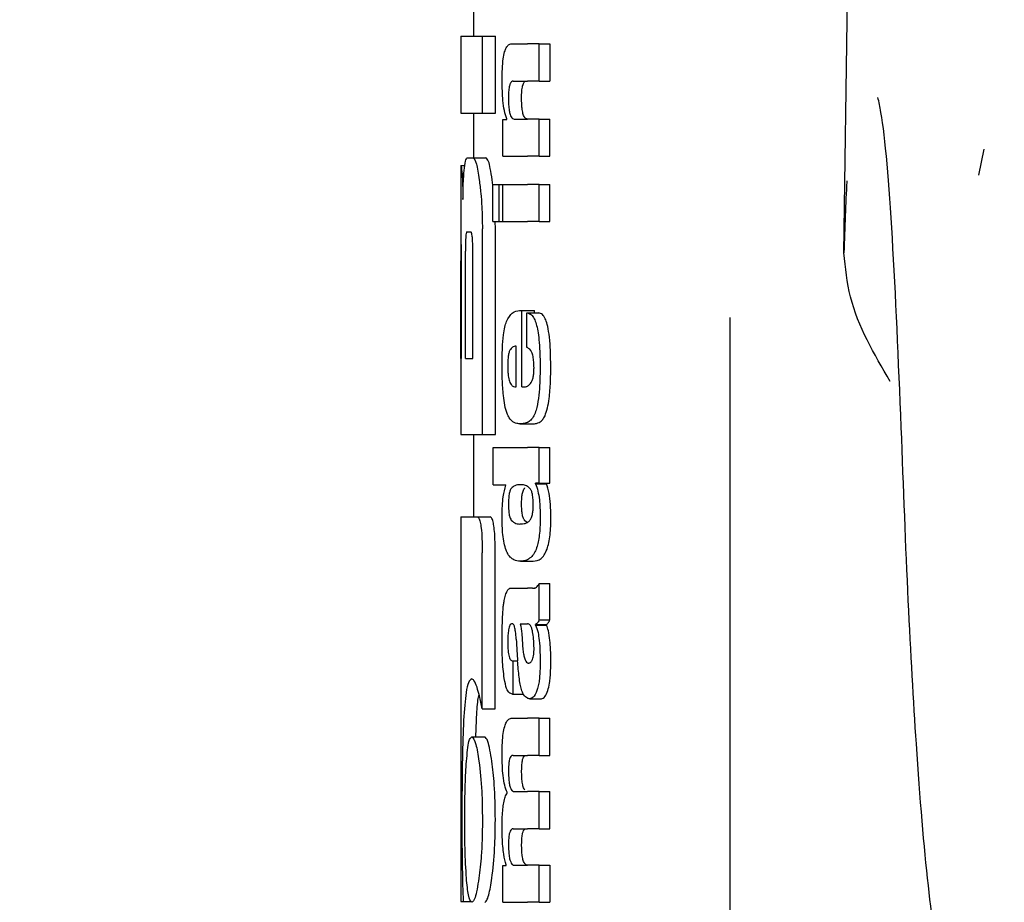
# Model space of a CAD drawing. Units: millimetres. Extents: x 0 to 210, y 0 to 297.
# Drawn here: x 68 to 69, y 194 to 195 of the extents above; entities that cross this region are included whole.
import ezdxf

# ---------------------------------------------------------------- set-up
doc = ezdxf.new("R2010")
doc.units = ezdxf.units.MM
doc.styles.add('SLDTEXTSTYLE0', font='TXT', dxfattribs={"width": 0.75})
doc.dimstyles.new('SLDDIMSTYLE2', dxfattribs={"dimtxt": 3.5, "dimasz": 3.302, "dimexe": 0, "dimexo": 0.0625, "dimgap": 0.875, "dimtad": 1, "dimdec": 0, "dimlfac": 20, "dimrnd": 1e-09, "dimzin": 12, "dimdsep": 46, "dimtxsty": 'SLDTEXTSTYLE0', "dimsah": 1, "dimcen": 0.09, "dimadec": 0, "dimazin": 3, "dimtol": 1, "dimtp": 3, "dimtm": 3, "dimtfac": 1, "dimtdec": 0, "dimtofl": 0, "dimtmove": 0, "dimatfit": 3, "dimfxl": 1, "dimfrac": 2, "dimtolj": 1, "dimarcsym": 0})

# ---------------------------------------------------------------- blocks, each defined once
blk = doc.blocks.new('_D_3')
at = {"color": 7, "linetype": 'Continuous', "lineweight": 0}
for p, q in [((72.5294, 270.84922), (40.5044, 270.84922)), ((41.5044, 270.84922), (41.5044, 188.51672)), ((69.0294, 188.51672), (40.5044, 188.51672))]:
    blk.add_line(p, q, dxfattribs=at)
at = {"color": 7, "linetype": 'Continuous', "lineweight": 18}
for points in [[(41.5044, 270.84922), (41.0044, 267.54722), (42.0044, 267.54722)], [(41.5044, 188.51672), (42.0044, 191.81872), (41.0044, 191.81872)]]:
    blk.add_solid(points, dxfattribs=at)
at = {"color": 7, "linetype": 'Continuous', "lineweight": 18, "char_height": 3.5, "attachment_point": 1, "rotation": 90, "style": 'SLDTEXTSTYLE0'}
for s, insert in [('±3', (36.99267, 232.9472)), ('1647', (36.99267, 221.29026))]:
    blk.add_mtext(s, dxfattribs=dict(at, insert=insert))

msp = doc.modelspace()

# ---------------------------------------------------------------- linework, layer by layer
at = {"color": 7, "linetype": 'Continuous', "lineweight": 25}
for p, q in [((68.81841, 194.46639), (68.82888, 195.17677)), ((68.5294, 194.68022), (68.5294, 194.63538)), ((68.5194, 194.63538), (68.5194, 194.5755)), ((68.5194, 194.63538), (68.53626, 194.63538)), ((68.53626, 194.5755), (68.53626, 194.63538)), ((68.53626, 194.63538), (68.54637, 194.63538)), ((68.54637, 194.5755), (68.54637, 194.63538)), ((68.55896, 194.62955), (68.57139, 194.62955)), ((68.58065, 194.62955), (68.57139, 194.62955)), ((68.58065, 194.6005), (68.58065, 194.62955)), ((68.58065, 194.62955), (68.58898, 194.62955)), ((68.58898, 194.62955), (68.58898, 194.6005)), ((68.56039, 194.6005), (68.57139, 194.6005)), ((68.58065, 194.6005), (68.57139, 194.6005)), ((68.58065, 194.6005), (68.58898, 194.6005)), ((68.5194, 194.5755), (68.53626, 194.5755)), ((68.5294, 194.5755), (68.5294, 194.54069)), ((68.53626, 194.5755), (68.54637, 194.5755)), ((68.55223, 194.54187), (68.55223, 194.5706)), ((68.55223, 194.5706), (68.5552, 194.5706)), ((68.5552, 194.5706), (68.5552, 194.57102)), ((68.56112, 194.57081), (68.57139, 194.57081)), ((68.58065, 194.57081), (68.57139, 194.57081)), ((68.58065, 194.54187), (68.58065, 194.57081)), ((68.58065, 194.57081), (68.58898, 194.57081)), ((68.58898, 194.54187), (68.58898, 194.57081)), ((68.92776, 194.54733), (68.92346, 194.52699)), ((68.52475, 194.54069), (68.52895, 194.54069)), ((68.52895, 194.54069), (68.53902, 194.54069)), ((68.55223, 194.54187), (68.57139, 194.54187)), ((68.58065, 194.54187), (68.57139, 194.54187)), ((68.58065, 194.54187), (68.58898, 194.54187)), ((68.5194, 194.53464), (68.5194, 194.47535)), ((68.5194, 194.53464), (68.51949, 194.53464)), ((68.51949, 194.53464), (68.52254, 194.53464)), ((68.54432, 194.51921), (68.54388, 194.52344)), ((68.54432, 194.49087), (68.54432, 194.51982)), ((68.54432, 194.51982), (68.54927, 194.51982)), ((68.54927, 194.49087), (68.54927, 194.51982)), ((68.54927, 194.51982), (68.55226, 194.51982)), ((68.55226, 194.49087), (68.55226, 194.51982)), ((68.55226, 194.51982), (68.57139, 194.51982)), ((68.58065, 194.51982), (68.57139, 194.51982)), ((68.58065, 194.49087), (68.58065, 194.51982)), ((68.58065, 194.51982), (68.58898, 194.51982)), ((68.58898, 194.49087), (68.58898, 194.51982)), ((68.53626, 194.32476), (68.53626, 194.48523)), ((68.54432, 194.49087), (68.54927, 194.49087)), ((68.54637, 194.48523), (68.54618, 194.49087)), ((68.54637, 194.32476), (68.54637, 194.48523)), ((68.54927, 194.49087), (68.55226, 194.49087)), ((68.55226, 194.49087), (68.57139, 194.49087)), ((68.58065, 194.49087), (68.57139, 194.49087)), ((68.58065, 194.49087), (68.58898, 194.49087)), ((68.52413, 194.48273), (68.52718, 194.48273)), ((68.5196, 194.47535), (68.5194, 194.47535)), ((68.52302, 194.38405), (68.52302, 194.46783)), ((68.52877, 194.38405), (68.52877, 194.46783)), ((68.51953, 194.38405), (68.51953, 194.46031)), ((68.51992, 194.38405), (68.51992, 194.46031)), ((68.5653, 194.42133), (68.567, 194.42133)), ((68.567, 194.36195), (68.567, 194.42133)), ((68.567, 194.42133), (68.57686, 194.42133)), ((68.57084, 194.41963), (68.58021, 194.41963)), ((68.57084, 194.3927), (68.57084, 194.41963)), ((68.57686, 194.41963), (68.57686, 194.42133)), ((68.7294, 194.416), (68.7294, 192.13731)), ((68.56256, 194.36195), (68.56256, 194.39355)), ((68.5194, 194.38405), (68.5194, 194.32476)), ((68.5194, 194.38405), (68.51992, 194.38405)), ((68.52302, 194.38405), (68.52877, 194.38405)), ((68.56146, 194.36195), (68.56256, 194.36195)), ((68.567, 194.36195), (68.56946, 194.36195)), ((68.56557, 194.33301), (68.57557, 194.33301)), ((68.5194, 194.32476), (68.53626, 194.32476)), ((68.5294, 194.32476), (68.5294, 194.26046)), ((68.53626, 194.32476), (68.54637, 194.32476)), ((68.54466, 194.28552), (68.54466, 194.31446)), ((68.54466, 194.31446), (68.57139, 194.31446)), ((68.58065, 194.31446), (68.57139, 194.31446)), ((68.58065, 194.28668), (68.58065, 194.31446)), ((68.58065, 194.31446), (68.58898, 194.31446)), ((68.58898, 194.28668), (68.58898, 194.31446)), ((68.54466, 194.28552), (68.55459, 194.28552)), ((68.55459, 194.28509), (68.55459, 194.28552)), ((68.58065, 194.28668), (68.57775, 194.28668)), ((68.57775, 194.28626), (68.57775, 194.28668)), ((68.57775, 194.28626), (68.58626, 194.28626)), ((68.58065, 194.28668), (68.58898, 194.28668)), ((68.58626, 194.28626), (68.58626, 194.28668)), ((68.5194, 194.26046), (68.5194, 193.96046)), ((68.5194, 194.26046), (68.53215, 194.26046)), ((68.53215, 194.26046), (68.54224, 194.26046)), ((68.56584, 194.25488), (68.56763, 194.25488)), ((68.57155, 194.25582), (68.5694, 194.25739)), ((68.53615, 194.1106), (68.53615, 194.23228)), ((68.54626, 194.1106), (68.54626, 194.23228)), ((68.56603, 194.22586), (68.57598, 194.22586)), ((68.58065, 194.18003), (68.58065, 194.20833)), ((68.58065, 194.20833), (68.58898, 194.20833)), ((68.58898, 194.18003), (68.58898, 194.20833)), ((68.55959, 194.20473), (68.57139, 194.20473)), ((68.57523, 194.20473), (68.57139, 194.20473)), ((68.57523, 194.20473), (68.57716, 194.20473)), ((68.56586, 194.17695), (68.57139, 194.17695)), ((68.5719, 194.17695), (68.57139, 194.17695)), ((68.58065, 194.18003), (68.58898, 194.18003)), ((68.57781, 194.176), (68.57781, 194.17642)), ((68.57781, 194.17642), (68.58631, 194.17642)), ((68.57781, 194.176), (68.58631, 194.176)), ((68.58631, 194.176), (68.58631, 194.17642)), ((68.55954, 194.14822), (68.56031, 194.14822)), ((68.56031, 194.12214), (68.56031, 194.14822)), ((68.56031, 194.14822), (68.56373, 194.14822)), ((68.57139, 194.14653), (68.57192, 194.14634)), ((68.57223, 194.14633), (68.57238, 194.14632)), ((68.55966, 194.12214), (68.56031, 194.12214)), ((68.56031, 194.12214), (68.56824, 194.12214)), ((68.57334, 194.11852), (68.58233, 194.11852)), ((68.53615, 194.1106), (68.54626, 194.1106)), ((68.5312, 194.08877), (68.53163, 194.10175)), ((68.55936, 194.10337), (68.57139, 194.10337)), ((68.58065, 194.10337), (68.57139, 194.10337)), ((68.58065, 194.07432), (68.58065, 194.10337)), ((68.58065, 194.10337), (68.58898, 194.10337)), ((68.58898, 194.07432), (68.58898, 194.10337)), ((68.52796, 194.08877), (68.53802, 194.08877)), ((68.56014, 194.07432), (68.57139, 194.07432)), ((68.58065, 194.07432), (68.57139, 194.07432)), ((68.58065, 194.07432), (68.58898, 194.07432)), ((68.56128, 194.04612), (68.57139, 194.04612)), ((68.58065, 194.04612), (68.57139, 194.04612)), ((68.58065, 194.01707), (68.58065, 194.04612)), ((68.58065, 194.04612), (68.58898, 194.04612)), ((68.58898, 194.01707), (68.58898, 194.04612)), ((68.55565, 194.04517), (68.55565, 194.04559)), ((68.56014, 194.01707), (68.57139, 194.01707)), ((68.58065, 194.01707), (68.57139, 194.01707)), ((68.58065, 194.01707), (68.58898, 194.01707)), ((68.55223, 193.95972), (68.55223, 193.98845)), ((68.55223, 193.98845), (68.55483, 193.98845)), ((68.55483, 193.98845), (68.55483, 193.98887)), ((68.56128, 193.98866), (68.57139, 193.98866)), ((68.58065, 193.98866), (68.57139, 193.98866)), ((68.58065, 193.95972), (68.58065, 193.98866)), ((68.58065, 193.98866), (68.58898, 193.98866)), ((68.58898, 193.98866), (68.58898, 193.95972)), ((68.5194, 193.96046), (68.52122, 193.96046)), ((68.52122, 193.96046), (68.52762, 193.96046)), ((68.55223, 193.95972), (68.57139, 193.95972)), ((68.58065, 193.95972), (68.57139, 193.95972)), ((68.58065, 193.95972), (68.58898, 193.95972))]:
    msp.add_line(p, q, dxfattribs=at)
for points, knots in [([(68.5516, 194.60071), (68.55163, 194.60386), (68.5517, 194.6098), (68.5524, 194.61775), (68.55351, 194.62331), (68.55494, 194.62693), (68.55675, 194.62918), (68.55817, 194.62942), (68.55896, 194.62955)], [0, 0, 0, 0, 0.184922, 0.348109, 0.497359, 0.629618, 0.791744, 1, 1, 1, 1]), ([(68.5552, 194.57102), (68.55458, 194.57304), (68.5534, 194.57684), (68.55191, 194.58684), (68.55172, 194.59537), (68.5516, 194.60071)], [0, 0, 0, 0, 0.2947, 0.557648, 1, 1, 1, 1]), ([(68.56039, 194.6005), (68.55991, 194.60042), (68.55907, 194.60028), (68.55798, 194.59877), (68.55717, 194.59614), (68.55665, 194.59207), (68.55661, 194.58884), (68.55659, 194.58714)], [0, 0, 0, 0, 0.253015, 0.44864, 0.608488, 0.793144, 1, 1, 1, 1]), ([(68.56684, 194.58714), (68.56687, 194.58899), (68.56692, 194.59244), (68.56751, 194.59655), (68.56838, 194.59906), (68.56904, 194.59971), (68.5694, 194.60008)], [0, 0, 0, 0, 0.288667, 0.538164, 0.741155, 1, 1, 1, 1]), ([(68.55659, 194.58714), (68.55661, 194.58538), (68.55666, 194.58202), (68.5571, 194.57748), (68.5578, 194.57428), (68.5587, 194.57224), (68.55981, 194.57101), (68.56065, 194.57088), (68.56112, 194.57081)], [0, 0, 0, 0, 0.179355, 0.340952, 0.493515, 0.629593, 0.794127, 1, 1, 1, 1]), ([(68.5694, 194.57182), (68.56896, 194.5725), (68.56813, 194.57378), (68.5673, 194.57782), (68.5669, 194.58242), (68.56686, 194.58551), (68.56684, 194.58714)], [0, 0, 0, 0, 0.2937583, 0.5534205, 0.7643379, 1, 1, 1, 1]), ([(68.86325, 194.33023), (68.86106, 194.38233), (68.8567, 194.48631), (68.85018, 194.56389), (68.8458, 194.58409), (68.84501, 194.58775)], [0, 0, 0, 0, 0.451342, 0.900639, 1, 1, 1, 1]), ([(68.57138, 194.57081), (68.571, 194.57085), (68.57033, 194.57091), (68.56968, 194.57155), (68.5694, 194.57182)], [0, 0, 0, 0, 0.5720076, 1, 1, 1, 1]), ([(68.52216, 194.5327), (68.52255, 194.53521), (68.52328, 194.53991), (68.52428, 194.54044), (68.52475, 194.54069)], [0, 0, 0, 0, 0.535245, 1, 1, 1, 1]), ([(68.52895, 194.54069), (68.52983, 194.53973), (68.53155, 194.53787), (68.53305, 194.52814), (68.53378, 194.52344)], [0, 0, 0, 0, 0.5159698, 1, 1, 1, 1]), ([(68.54388, 194.52344), (68.5434, 194.52656), (68.54252, 194.53231), (68.54084, 194.53912), (68.5397, 194.5401), (68.53902, 194.54069)], [0, 0, 0, 0, 0.323896, 0.59633, 1, 1, 1, 1]), ([(68.51949, 194.53464), (68.51959, 194.53442), (68.51976, 194.53403), (68.52012, 194.53066), (68.52027, 194.52921)], [0, 0, 0, 0, 0.571611, 1, 1, 1, 1]), ([(68.52109, 194.50795), (68.52114, 194.51093), (68.52122, 194.51668), (68.52153, 194.52592), (68.52192, 194.53007), (68.52216, 194.5327)], [0, 0, 0, 0, 0.284142, 0.547233, 1, 1, 1, 1]), ([(68.52027, 194.52921), (68.52037, 194.52808), (68.52054, 194.52591), (68.52087, 194.51904), (68.52101, 194.51228), (68.52109, 194.50795)], [0, 0, 0, 0, 0.2803027, 0.5389917, 1, 1, 1, 1]), ([(68.53378, 194.52344), (68.53422, 194.52001), (68.53502, 194.51367), (68.53602, 194.50078), (68.53617, 194.49104), (68.53626, 194.48523)], [0, 0, 0, 0, 0.322808, 0.596774, 1, 1, 1, 1]), ([(68.82074, 194.52261), (68.82073, 194.52231), (68.81986, 194.50622), (68.81913, 194.48612), (68.81841, 194.46639)], [0, 0, 0, 0, 0.018514, 1, 1, 1, 1]), ([(68.52413, 194.48273), (68.52399, 194.48264), (68.52374, 194.48248), (68.52343, 194.48084), (68.52323, 194.47838), (68.52311, 194.47537), (68.52303, 194.47186), (68.52303, 194.46926), (68.52302, 194.46783)], [0, 0, 0, 0, 0.219705, 0.39451, 0.549638, 0.677288, 0.822872, 1, 1, 1, 1]), ([(68.52877, 194.46783), (68.52876, 194.4696), (68.52874, 194.47278), (68.52856, 194.47698), (68.52829, 194.47981), (68.52797, 194.48155), (68.52759, 194.48257), (68.52732, 194.48267), (68.52718, 194.48273)], [0, 0, 0, 0, 0.219096, 0.3928786, 0.5471174, 0.6746656, 0.8209914, 1, 1, 1, 1]), ([(68.51941, 194.47535), (68.51942, 194.47528), (68.51943, 194.47515), (68.51946, 194.47372), (68.51949, 194.47135), (68.51951, 194.46829), (68.51953, 194.46459), (68.51953, 194.46183), (68.51953, 194.46031)], [0, 0, 0, 0, 0.196652, 0.37052, 0.52628, 0.658563, 0.812533, 1, 1, 1, 1]), ([(68.51992, 194.46031), (68.51992, 194.4621), (68.51992, 194.46531), (68.51987, 194.46955), (68.51981, 194.4724), (68.51975, 194.47416), (68.51967, 194.47519), (68.51963, 194.47529), (68.5196, 194.47535)], [0, 0, 0, 0, 0.219725, 0.394069, 0.54862, 0.676045, 0.821892, 1, 1, 1, 1]), ([(68.85459, 194.36609), (68.84202, 194.38754), (68.82337, 194.41936), (68.81962, 194.45483), (68.81841, 194.46639)], [0, 0, 0, 0, 0.674238, 1, 1, 1, 1]), ([(68.55507, 194.41299), (68.55653, 194.41554), (68.55966, 194.42097), (68.56334, 194.4212), (68.5653, 194.42133)], [0, 0, 0, 0, 0.468023, 1, 1, 1, 1]), ([(68.57084, 194.41963), (68.57095, 194.41962), (68.57113, 194.4196), (68.57131, 194.41957), (68.57139, 194.41956)], [0, 0, 0, 0, 0.564709, 1, 1, 1, 1]), ([(68.57139, 194.41956), (68.57243, 194.41921), (68.57428, 194.4186), (68.57659, 194.41548), (68.57829, 194.41119), (68.57958, 194.4056), (68.58054, 194.39834), (68.58118, 194.38881), (68.58125, 194.38164), (68.58129, 194.37765)], [0, 0, 0, 0, 0.182629, 0.325635, 0.445049, 0.556753, 0.678206, 0.820581, 1, 1, 1, 1]), ([(68.58961, 194.37765), (68.58955, 194.38267), (68.58945, 194.39151), (68.58842, 194.40298), (68.58696, 194.41061), (68.58515, 194.41561), (68.58291, 194.41887), (68.58118, 194.41935), (68.58021, 194.41963)], [0, 0, 0, 0, 0.219112, 0.385396, 0.533377, 0.657399, 0.807017, 1, 1, 1, 1]), ([(68.55162, 194.37892), (68.55167, 194.38332), (68.55176, 194.39146), (68.55252, 194.40159), (68.55365, 194.40882), (68.55459, 194.41158), (68.55507, 194.41299)], [0, 0, 0, 0, 0.331688, 0.612314, 0.801401, 1, 1, 1, 1]), ([(68.56256, 194.39355), (68.56157, 194.39351), (68.55987, 194.39343), (68.55831, 194.39127), (68.55766, 194.39037)], [0, 0, 0, 0, 0.58092, 1, 1, 1, 1]), ([(68.57139, 194.39249), (68.57129, 194.39254), (68.5711, 194.39261), (68.57092, 194.39267), (68.57084, 194.3927)], [0, 0, 0, 0, 0.554254, 1, 1, 1, 1]), ([(68.57653, 194.3768), (68.5765, 194.37836), (68.57645, 194.38153), (68.57582, 194.38587), (68.57423, 194.39073), (68.57259, 194.39175), (68.57139, 194.39249)], [0, 0, 0, 0, 0.162494, 0.330404, 0.512437, 1, 1, 1, 1]), ([(68.55766, 194.39037), (68.55738, 194.3897), (68.55684, 194.38841), (68.55633, 194.38517), (68.55608, 194.38158), (68.55606, 194.37914), (68.55605, 194.37786)], [0, 0, 0, 0, 0.273354, 0.528637, 0.751601, 1, 1, 1, 1]), ([(68.55264, 194.35511), (68.55229, 194.35929), (68.55166, 194.36695), (68.55163, 194.37518), (68.55162, 194.37892)], [0, 0, 0, 0, 0.545904, 1, 1, 1, 1]), ([(68.55605, 194.37786), (68.55608, 194.37628), (68.55613, 194.37332), (68.55651, 194.36962), (68.55706, 194.36696), (68.55749, 194.3659), (68.55771, 194.36535)], [0, 0, 0, 0, 0.3070481, 0.5725533, 0.7793775, 1, 1, 1, 1]), ([(68.57436, 194.36531), (68.57472, 194.36598), (68.5754, 194.36722), (68.5761, 194.37021), (68.57647, 194.3735), (68.57651, 194.37568), (68.57653, 194.3768)], [0, 0, 0, 0, 0.313024, 0.579716, 0.78364, 1, 1, 1, 1]), ([(68.58129, 194.37765), (68.58126, 194.37262), (68.58121, 194.36391), (68.58037, 194.35609), (68.58001, 194.35278)], [0, 0, 0, 0, 0.576549, 1, 1, 1, 1]), ([(68.58837, 194.35278), (68.58879, 194.35704), (68.58956, 194.36496), (68.58959, 194.37363), (68.58961, 194.37765)], [0, 0, 0, 0, 0.536837, 1, 1, 1, 1]), ([(68.55771, 194.36535), (68.55833, 194.36429), (68.55951, 194.36225), (68.56083, 194.36205), (68.56146, 194.36195)], [0, 0, 0, 0, 0.520493, 1, 1, 1, 1]), ([(68.56946, 194.36195), (68.56983, 194.36198), (68.57047, 194.36202), (68.57111, 194.36229), (68.57139, 194.36241)], [0, 0, 0, 0, 0.575172, 1, 1, 1, 1]), ([(68.57139, 194.36241), (68.57198, 194.36277), (68.57301, 194.3634), (68.57396, 194.36474), (68.57436, 194.36531)], [0, 0, 0, 0, 0.578589, 1, 1, 1, 1]), ([(68.55555, 194.34113), (68.5549, 194.34313), (68.5537, 194.34682), (68.55297, 194.35249), (68.55264, 194.35511)], [0, 0, 0, 0, 0.5389819, 1, 1, 1, 1]), ([(68.58001, 194.35278), (68.57946, 194.34953), (68.57854, 194.34397), (68.5771, 194.3407), (68.5765, 194.33935)], [0, 0, 0, 0, 0.585671, 1, 1, 1, 1]), ([(68.58512, 194.33935), (68.58581, 194.34117), (68.58711, 194.34458), (68.58797, 194.35018), (68.58837, 194.35278)], [0, 0, 0, 0, 0.534059, 1, 1, 1, 1]), ([(68.55999, 194.33471), (68.55904, 194.33552), (68.55747, 194.33686), (68.5561, 194.33992), (68.55555, 194.34113)], [0, 0, 0, 0, 0.6018076, 1, 1, 1, 1]), ([(68.5765, 194.33935), (68.57567, 194.33802), (68.57406, 194.33547), (68.57225, 194.33455), (68.57139, 194.33412)], [0, 0, 0, 0, 0.519819, 1, 1, 1, 1]), ([(68.58059, 194.33408), (68.58153, 194.33466), (68.5831, 194.33562), (68.58454, 194.33828), (68.58512, 194.33935)], [0, 0, 0, 0, 0.599969, 1, 1, 1, 1]), ([(68.56557, 194.33301), (68.56443, 194.33309), (68.56252, 194.33322), (68.56072, 194.33428), (68.55999, 194.33471)], [0, 0, 0, 0, 0.594163, 1, 1, 1, 1]), ([(68.5713, 194.33408), (68.57024, 194.33374), (68.5683, 194.33312), (68.56643, 194.33304), (68.56557, 194.33301)], [0, 0, 0, 0, 0.541506, 1, 1, 1, 1]), ([(68.57139, 194.33412), (68.57137, 194.33411), (68.57134, 194.3341), (68.57131, 194.33409), (68.5713, 194.33408)], [0, 0, 0, 0, 0.559328, 1, 1, 1, 1]), ([(68.57557, 194.33301), (68.57655, 194.33307), (68.57823, 194.33316), (68.57989, 194.33381), (68.58059, 194.33408)], [0, 0, 0, 0, 0.580118, 1, 1, 1, 1]), ([(68.8951, 193.89834), (68.89143, 193.92061), (68.8841, 193.96515), (68.8755, 194.0703), (68.86849, 194.19108), (68.865, 194.28363), (68.86325, 194.33023)], [0, 0, 0, 0, 0.278714, 0.55741, 0.777135, 1, 1, 1, 1]), ([(68.5516, 194.2606), (68.55164, 194.26343), (68.55173, 194.26884), (68.55261, 194.27803), (68.55382, 194.28235), (68.55459, 194.28509)], [0, 0, 0, 0, 0.28672, 0.547187, 1, 1, 1, 1]), ([(68.56584, 194.28552), (68.56441, 194.28549), (68.56198, 194.28545), (68.55974, 194.28347), (68.55882, 194.28264)], [0, 0, 0, 0, 0.586217, 1, 1, 1, 1]), ([(68.57139, 194.28424), (68.57033, 194.28467), (68.56845, 194.28546), (68.56664, 194.2855), (68.56584, 194.28552)], [0, 0, 0, 0, 0.558731, 1, 1, 1, 1]), ([(68.57775, 194.28626), (68.57839, 194.2845), (68.57957, 194.28121), (68.58106, 194.27262), (68.58127, 194.26519), (68.5814, 194.2606)], [0, 0, 0, 0, 0.305245, 0.571219, 1, 1, 1, 1]), ([(68.58971, 194.2606), (68.58965, 194.26385), (68.58952, 194.27037), (68.58833, 194.27985), (68.587, 194.28397), (68.58626, 194.28626)], [0, 0, 0, 0, 0.306631, 0.61515, 1, 1, 1, 1]), ([(68.5571, 194.27803), (68.55693, 194.27671), (68.55663, 194.27425), (68.55661, 194.27144), (68.5566, 194.27014)], [0, 0, 0, 0, 0.539929, 1, 1, 1, 1]), ([(68.55882, 194.28264), (68.55844, 194.28209), (68.55778, 194.28111), (68.55731, 194.27895), (68.5571, 194.27803)], [0, 0, 0, 0, 0.572564, 1, 1, 1, 1]), ([(68.56686, 194.27014), (68.56687, 194.27178), (68.56689, 194.27462), (68.56722, 194.27702), (68.56736, 194.27803)], [0, 0, 0, 0, 0.578517, 1, 1, 1, 1]), ([(68.56736, 194.27803), (68.56763, 194.27919), (68.56813, 194.28129), (68.56879, 194.28222), (68.56909, 194.28264)], [0, 0, 0, 0, 0.54888, 1, 1, 1, 1]), ([(68.56909, 194.28264), (68.56914, 194.28271), (68.56925, 194.28284), (68.56936, 194.28296), (68.5694, 194.28302)], [0, 0, 0, 0, 0.5542457, 1, 1, 1, 1]), ([(68.57338, 194.28262), (68.57303, 194.28297), (68.57238, 194.28364), (68.5717, 194.28405), (68.57139, 194.28424)], [0, 0, 0, 0, 0.533952, 1, 1, 1, 1]), ([(68.57593, 194.27014), (68.57589, 194.27185), (68.57583, 194.2751), (68.57518, 194.27891), (68.57433, 194.28132), (68.57371, 194.28217), (68.57338, 194.28262)], [0, 0, 0, 0, 0.289814, 0.550575, 0.763299, 1, 1, 1, 1]), ([(68.5566, 194.27014), (68.55663, 194.26856), (68.55668, 194.2655), (68.5572, 194.26173), (68.55794, 194.2592), (68.55851, 194.25829), (68.55881, 194.25781)], [0, 0, 0, 0, 0.276057, 0.53345, 0.755329, 1, 1, 1, 1]), ([(68.56907, 194.25781), (68.56872, 194.2584), (68.56804, 194.25951), (68.5673, 194.26259), (68.56691, 194.26629), (68.56687, 194.26882), (68.56686, 194.27014)], [0, 0, 0, 0, 0.294838, 0.556184, 0.768597, 1, 1, 1, 1]), ([(68.57339, 194.25779), (68.57382, 194.25843), (68.57463, 194.25961), (68.57546, 194.26285), (68.57587, 194.26651), (68.57591, 194.26892), (68.57593, 194.27014)], [0, 0, 0, 0, 0.315008, 0.585174, 0.788333, 1, 1, 1, 1]), ([(68.53215, 194.26046), (68.53259, 194.2603), (68.5334, 194.26001), (68.53453, 194.25695), (68.53544, 194.25147), (68.53606, 194.24295), (68.53612, 194.23607), (68.53615, 194.23228)], [0, 0, 0, 0, 0.215839, 0.400483, 0.553866, 0.75437, 1, 1, 1, 1]), ([(68.54626, 194.23228), (68.54622, 194.23689), (68.54615, 194.24395), (68.54543, 194.25228), (68.54455, 194.25731), (68.54342, 194.26007), (68.54263, 194.26033), (68.54224, 194.26046)], [0, 0, 0, 0, 0.296575, 0.454314, 0.612628, 0.806236, 1, 1, 1, 1]), ([(68.55469, 194.23453), (68.55415, 194.2362), (68.55312, 194.2394), (68.55183, 194.24825), (68.55169, 194.25581), (68.5516, 194.2606)], [0, 0, 0, 0, 0.288289, 0.549169, 1, 1, 1, 1]), ([(68.55881, 194.25781), (68.56001, 194.25676), (68.56226, 194.2548), (68.5647, 194.25485), (68.56584, 194.25488)], [0, 0, 0, 0, 0.533458, 1, 1, 1, 1]), ([(68.56632, 194.25492), (68.56718, 194.25492), (68.56884, 194.25493), (68.57056, 194.25571), (68.57139, 194.25609)], [0, 0, 0, 0, 0.518914, 1, 1, 1, 1]), ([(68.5694, 194.25739), (68.56934, 194.25747), (68.56923, 194.2576), (68.56912, 194.25774), (68.56907, 194.25781)], [0, 0, 0, 0, 0.566307, 1, 1, 1, 1]), ([(68.5814, 194.2606), (68.58132, 194.25616), (68.58114, 194.24722), (68.57933, 194.23791), (68.57713, 194.23254), (68.57461, 194.22893), (68.57254, 194.22771), (68.57139, 194.22702)], [0, 0, 0, 0, 0.220945, 0.444711, 0.588801, 0.768942, 1, 1, 1, 1]), ([(68.57139, 194.25609), (68.57179, 194.25634), (68.57247, 194.25677), (68.57312, 194.25749), (68.57339, 194.25779)], [0, 0, 0, 0, 0.587191, 1, 1, 1, 1]), ([(68.57581, 194.22586), (68.57793, 194.22612), (68.5817, 194.22658), (68.58591, 194.23224), (68.58811, 194.23993), (68.58909, 194.24616), (68.58965, 194.25318), (68.58969, 194.2581), (68.58971, 194.2606)], [0, 0, 0, 0, 0.3518619, 0.6243452, 0.7275852, 0.8181259, 0.9074361, 1, 1, 1, 1]), ([(68.56584, 194.22586), (68.56411, 194.22603), (68.56153, 194.22627), (68.55847, 194.2284), (68.55642, 194.23067), (68.55527, 194.23323), (68.55469, 194.23453)], [0, 0, 0, 0, 0.43097, 0.643092, 0.82015, 1, 1, 1, 1]), ([(68.57139, 194.22702), (68.57033, 194.22663), (68.56845, 194.22592), (68.56664, 194.22588), (68.56584, 194.22586)], [0, 0, 0, 0, 0.558485, 1, 1, 1, 1]), ([(68.57573, 194.20486), (68.57667, 194.20487), (68.57841, 194.20489), (68.57994, 194.20724), (68.58065, 194.20833)], [0, 0, 0, 0, 0.537155, 1, 1, 1, 1]), ([(68.55376, 194.1972), (68.55413, 194.1987), (68.55485, 194.20154), (68.55576, 194.20287), (68.55619, 194.2035)], [0, 0, 0, 0, 0.525769, 1, 1, 1, 1]), ([(68.55619, 194.2035), (68.55647, 194.2038), (68.55697, 194.20436), (68.5575, 194.20461), (68.55774, 194.20473)], [0, 0, 0, 0, 0.544778, 1, 1, 1, 1]), ([(68.55774, 194.20473), (68.55807, 194.20473), (68.55869, 194.20473), (68.55931, 194.20473), (68.55959, 194.20473)], [0, 0, 0, 0, 0.5520039, 1, 1, 1, 1]), ([(68.55211, 194.18446), (68.55221, 194.18592), (68.55238, 194.18856), (68.55264, 194.19102), (68.55275, 194.19211)], [0, 0, 0, 0, 0.555323, 1, 1, 1, 1]), ([(68.55275, 194.19211), (68.55293, 194.19319), (68.55323, 194.19504), (68.5536, 194.19657), (68.55376, 194.1972)], [0, 0, 0, 0, 0.584827, 1, 1, 1, 1]), ([(68.5516, 194.16275), (68.55162, 194.16698), (68.55165, 194.1743), (68.55198, 194.18145), (68.55211, 194.18446)], [0, 0, 0, 0, 0.578127, 1, 1, 1, 1]), ([(68.55934, 194.17701), (68.55902, 194.17698), (68.55844, 194.17692), (68.55766, 194.17597), (68.55706, 194.17444), (68.55653, 194.17192), (68.55614, 194.16788), (68.55611, 194.16449), (68.55609, 194.16264)], [0, 0, 0, 0, 0.1785315, 0.325782, 0.4527563, 0.5686702, 0.7656169, 1, 1, 1, 1]), ([(68.56139, 194.17456), (68.56126, 194.17497), (68.56097, 194.17586), (68.56026, 194.1768), (68.55971, 194.17693), (68.55934, 194.17701)], [0, 0, 0, 0, 0.223778, 0.486303, 1, 1, 1, 1]), ([(68.56586, 194.17695), (68.56626, 194.17441), (68.56691, 194.1703), (68.56723, 194.1656), (68.56735, 194.1638)], [0, 0, 0, 0, 0.61718, 1, 1, 1, 1]), ([(68.57546, 194.17076), (68.57524, 194.17176), (68.5748, 194.1738), (68.57361, 194.17642), (68.57257, 194.17674), (68.5719, 194.17695)], [0, 0, 0, 0, 0.251065, 0.507823, 1, 1, 1, 1]), ([(68.58065, 194.18003), (68.58012, 194.1791), (68.57922, 194.1775), (68.57822, 194.17674), (68.57781, 194.17642)], [0, 0, 0, 0, 0.583557, 1, 1, 1, 1]), ([(68.58631, 194.17642), (68.5868, 194.17685), (68.58772, 194.17766), (68.58859, 194.17928), (68.58898, 194.18003)], [0, 0, 0, 0, 0.536633, 1, 1, 1, 1]), ([(68.56261, 194.16508), (68.56246, 194.16712), (68.5622, 194.17064), (68.56163, 194.1734), (68.56139, 194.17456)], [0, 0, 0, 0, 0.580629, 1, 1, 1, 1]), ([(68.57656, 194.15797), (68.5765, 194.16046), (68.57639, 194.1651), (68.57575, 194.16896), (68.57546, 194.17076)], [0, 0, 0, 0, 0.534325, 1, 1, 1, 1]), ([(68.57781, 194.176), (68.57848, 194.17426), (68.57965, 194.17123), (68.58032, 194.16623), (68.58061, 194.16409)], [0, 0, 0, 0, 0.574521, 1, 1, 1, 1]), ([(68.58895, 194.16409), (68.58858, 194.16675), (68.5879, 194.17168), (68.58681, 194.17464), (68.58631, 194.176)], [0, 0, 0, 0, 0.53877, 1, 1, 1, 1]), ([(68.55328, 194.13424), (68.55273, 194.13906), (68.5517, 194.14797), (68.55163, 194.1581), (68.5516, 194.16275)], [0, 0, 0, 0, 0.541333, 1, 1, 1, 1]), ([(68.55609, 194.16264), (68.55612, 194.16039), (68.55619, 194.15623), (68.55688, 194.15172), (68.55769, 194.14953), (68.55854, 194.1484), (68.55918, 194.14828), (68.55954, 194.14822)], [0, 0, 0, 0, 0.278234, 0.513826, 0.648121, 0.806152, 1, 1, 1, 1]), ([(68.56261, 194.16508), (68.56282, 194.16191), (68.56319, 194.15626), (68.56357, 194.1506), (68.56374, 194.14811)], [0, 0, 0, 0, 0.56, 1, 1, 1, 1]), ([(68.56735, 194.1638), (68.56747, 194.16182), (68.5677, 194.15823), (68.5683, 194.15368), (68.56907, 194.15017), (68.5701, 194.14755), (68.57095, 194.14688), (68.57139, 194.14653)], [0, 0, 0, 0, 0.242951, 0.439247, 0.606939, 0.794231, 1, 1, 1, 1]), ([(68.58061, 194.16409), (68.58085, 194.161), (68.5813, 194.15534), (68.58131, 194.14935), (68.58132, 194.14663)], [0, 0, 0, 0, 0.546842, 1, 1, 1, 1]), ([(68.58963, 194.14663), (68.58962, 194.15007), (68.58959, 194.15607), (68.58914, 194.16169), (68.58895, 194.16409)], [0, 0, 0, 0, 0.57134, 1, 1, 1, 1]), ([(68.57533, 194.14919), (68.57554, 194.14977), (68.57595, 194.15085), (68.57633, 194.15314), (68.57653, 194.15554), (68.57655, 194.15713), (68.57656, 194.15797)], [0, 0, 0, 0, 0.291248, 0.553875, 0.764514, 1, 1, 1, 1]), ([(68.56675, 194.12582), (68.56642, 194.12712), (68.56569, 194.12997), (68.56457, 194.13737), (68.56407, 194.1438), (68.56374, 194.14811)], [0, 0, 0, 0, 0.216863, 0.47525, 1, 1, 1, 1]), ([(68.57238, 194.14632), (68.57302, 194.14649), (68.57406, 194.14676), (68.57497, 194.14851), (68.57533, 194.14919)], [0, 0, 0, 0, 0.610758, 1, 1, 1, 1]), ([(68.58132, 194.14663), (68.58127, 194.14364), (68.58119, 194.13886), (68.58063, 194.13277), (68.57991, 194.12821), (68.5792, 194.12605), (68.57883, 194.1249)], [0, 0, 0, 0, 0.350459, 0.56007, 0.767171, 1, 1, 1, 1]), ([(68.58726, 194.1249), (68.58777, 194.12669), (68.58858, 194.12955), (68.58924, 194.13544), (68.58956, 194.14084), (68.58961, 194.14467), (68.58963, 194.14663)], [0, 0, 0, 0, 0.342798, 0.548506, 0.769277, 1, 1, 1, 1]), ([(68.52791, 194.13397), (68.52701, 194.13341), (68.52531, 194.13236), (68.52307, 194.12294), (68.52216, 194.10976), (68.52161, 194.10175)], [0, 0, 0, 0, 0.308879, 0.580489, 1, 1, 1, 1]), ([(68.53204, 194.12744), (68.53123, 194.12957), (68.52979, 194.13337), (68.52849, 194.13379), (68.52791, 194.13397)], [0, 0, 0, 0, 0.55921, 1, 1, 1, 1]), ([(68.55966, 194.12214), (68.55877, 194.12239), (68.55719, 194.12284), (68.55488, 194.12634), (68.55386, 194.13139), (68.55328, 194.13424)], [0, 0, 0, 0, 0.364708, 0.641803, 1, 1, 1, 1]), ([(68.53615, 194.1106), (68.53543, 194.11417), (68.53407, 194.12087), (68.53268, 194.12535), (68.53204, 194.12744)], [0, 0, 0, 0, 0.532553, 1, 1, 1, 1]), ([(68.57139, 194.11894), (68.57032, 194.11958), (68.56861, 194.12061), (68.56726, 194.1244), (68.56675, 194.12582)], [0, 0, 0, 0, 0.625903, 1, 1, 1, 1]), ([(68.57883, 194.1249), (68.57787, 194.12281), (68.57616, 194.11908), (68.57411, 194.11869), (68.57321, 194.11852)], [0, 0, 0, 0, 0.5618971, 1, 1, 1, 1]), ([(68.58222, 194.11852), (68.58322, 194.11882), (68.58501, 194.11937), (68.58657, 194.1232), (68.58726, 194.1249)], [0, 0, 0, 0, 0.556789, 1, 1, 1, 1]), ([(68.53163, 194.10175), (68.53194, 194.10764), (68.53241, 194.11633), (68.53332, 194.12058), (68.53361, 194.12195)], [0, 0, 0, 0, 0.678315, 1, 1, 1, 1]), ([(68.57321, 194.11852), (68.57286, 194.11855), (68.57226, 194.1186), (68.57164, 194.11884), (68.57139, 194.11894)], [0, 0, 0, 0, 0.579043, 1, 1, 1, 1]), ([(68.52161, 194.10175), (68.52135, 194.09586), (68.52071, 194.0811), (68.52032, 194.05405), (68.52027, 194.03341), (68.52025, 194.02447)], [0, 0, 0, 0, 0.273361, 0.68535, 1, 1, 1, 1]), ([(68.55163, 194.07517), (68.55167, 194.07825), (68.55174, 194.08396), (68.55245, 194.09163), (68.55357, 194.09708), (68.55506, 194.10072), (68.55698, 194.10301), (68.5585, 194.10324), (68.55936, 194.10337)], [0, 0, 0, 0, 0.177845, 0.329447, 0.476046, 0.611265, 0.780447, 1, 1, 1, 1]), ([(68.52379, 194.06975), (68.52438, 194.07586), (68.52544, 194.08679), (68.52719, 194.08817), (68.52796, 194.08877)], [0, 0, 0, 0, 0.558742, 1, 1, 1, 1]), ([(68.52796, 194.08877), (68.52905, 194.08777), (68.53099, 194.08598), (68.53277, 194.07472), (68.53356, 194.06975)], [0, 0, 0, 0, 0.557921, 1, 1, 1, 1]), ([(68.54365, 194.06975), (68.54264, 194.07583), (68.54081, 194.08682), (68.53888, 194.08817), (68.53802, 194.08877)], [0, 0, 0, 0, 0.553857, 1, 1, 1, 1]), ([(68.52245, 194.02417), (68.52251, 194.03367), (68.52261, 194.05086), (68.52342, 194.06391), (68.52379, 194.06975)], [0, 0, 0, 0, 0.552146, 1, 1, 1, 1]), ([(68.53356, 194.06975), (68.53441, 194.06226), (68.53595, 194.04884), (68.53617, 194.03174), (68.53626, 194.02417)], [0, 0, 0, 0, 0.557892, 1, 1, 1, 1]), ([(68.54637, 194.02417), (68.54622, 194.03369), (68.54593, 194.05087), (68.54436, 194.06392), (68.54365, 194.06975)], [0, 0, 0, 0, 0.553996, 1, 1, 1, 1]), ([(68.55565, 194.04559), (68.55494, 194.0472), (68.5536, 194.05025), (68.55234, 194.05797), (68.55171, 194.06647), (68.55166, 194.07216), (68.55163, 194.07517)], [0, 0, 0, 0, 0.288626, 0.547129, 0.760276, 1, 1, 1, 1]), ([(68.56014, 194.07432), (68.5598, 194.07431), (68.55919, 194.07428), (68.55837, 194.07353), (68.55773, 194.07228), (68.55715, 194.07021), (68.5567, 194.06677), (68.55665, 194.06381), (68.55663, 194.06224)], [0, 0, 0, 0, 0.1950346, 0.3545464, 0.4889394, 0.6069872, 0.7923642, 1, 1, 1, 1]), ([(68.56688, 194.06224), (68.56691, 194.06398), (68.56697, 194.06724), (68.56756, 194.07107), (68.56841, 194.07333), (68.56905, 194.07383), (68.5694, 194.07412)], [0, 0, 0, 0, 0.286566, 0.533688, 0.737954, 1, 1, 1, 1]), ([(68.55663, 194.06224), (68.55665, 194.06049), (68.55668, 194.05716), (68.55714, 194.05265), (68.55787, 194.04951), (68.5588, 194.04751), (68.55993, 194.04631), (68.5608, 194.04619), (68.56128, 194.04612)], [0, 0, 0, 0, 0.175506, 0.334681, 0.48752, 0.625198, 0.791921, 1, 1, 1, 1]), ([(68.5694, 194.04723), (68.56897, 194.0479), (68.56816, 194.04917), (68.56733, 194.05306), (68.56693, 194.05758), (68.5669, 194.06063), (68.56688, 194.06224)], [0, 0, 0, 0, 0.293103, 0.552074, 0.763404, 1, 1, 1, 1]), ([(68.55162, 194.01824), (68.55165, 194.02095), (68.55171, 194.02585), (68.55217, 194.0324), (68.55291, 194.03784), (68.55405, 194.04248), (68.55509, 194.04422), (68.55565, 194.04517)], [0, 0, 0, 0, 0.227072, 0.411526, 0.574198, 0.768686, 1, 1, 1, 1]), ([(68.52025, 194.02447), (68.52028, 194.01114), (68.52033, 193.98756), (68.52095, 193.96867), (68.52122, 193.96046)], [0, 0, 0, 0, 0.564763, 1, 1, 1, 1]), ([(68.52379, 193.97845), (68.52335, 193.98589), (68.52256, 193.99931), (68.52249, 194.01651), (68.52245, 194.02417)], [0, 0, 0, 0, 0.554307, 1, 1, 1, 1]), ([(68.53626, 194.02417), (68.53622, 194.0192), (68.53614, 194.00972), (68.53532, 193.9934), (68.53423, 193.98418), (68.53356, 193.97845)], [0, 0, 0, 0, 0.293648, 0.560809, 1, 1, 1, 1]), ([(68.54365, 193.97845), (68.54451, 193.98587), (68.54607, 193.99931), (68.54628, 194.01648), (68.54637, 194.02417)], [0, 0, 0, 0, 0.552328, 1, 1, 1, 1]), ([(68.55483, 193.98887), (68.55415, 193.99149), (68.55308, 193.99562), (68.55215, 194.0034), (68.55168, 194.01052), (68.55164, 194.01561), (68.55162, 194.01824)], [0, 0, 0, 0, 0.355021, 0.558557, 0.77194, 1, 1, 1, 1]), ([(68.56014, 194.01707), (68.5597, 194.01702), (68.55893, 194.01692), (68.55793, 194.01555), (68.55718, 194.01314), (68.5567, 194.00941), (68.55665, 194.00644), (68.55663, 194.00488)], [0, 0, 0, 0, 0.251645, 0.447218, 0.607713, 0.793077, 1, 1, 1, 1]), ([(68.56688, 194.00488), (68.56691, 194.00662), (68.56697, 194.00987), (68.56756, 194.01371), (68.56841, 194.016), (68.56904, 194.01653), (68.5694, 194.01683)], [0, 0, 0, 0, 0.285432, 0.532629, 0.737432, 1, 1, 1, 1]), ([(68.55663, 194.00488), (68.55665, 194.00314), (68.55668, 193.9998), (68.55714, 193.99528), (68.55786, 193.99211), (68.55879, 193.99008), (68.55993, 193.98886), (68.56079, 193.98873), (68.56128, 193.98866)], [0, 0, 0, 0, 0.175081, 0.334108, 0.486951, 0.624658, 0.791543, 1, 1, 1, 1]), ([(68.5694, 193.98978), (68.56897, 193.99047), (68.56816, 193.99175), (68.56733, 193.99567), (68.56693, 194.00022), (68.5669, 194.00327), (68.56688, 194.00488)], [0, 0, 0, 0, 0.292807, 0.552228, 0.76376, 1, 1, 1, 1]), ([(68.57153, 193.98866), (68.57112, 193.9887), (68.5704, 193.98877), (68.5697, 193.98948), (68.5694, 193.98978)], [0, 0, 0, 0, 0.573666, 1, 1, 1, 1]), ([(68.52796, 193.95972), (68.527, 193.96071), (68.52527, 193.96248), (68.52424, 193.97354), (68.52379, 193.97845)], [0, 0, 0, 0, 0.5567, 1, 1, 1, 1]), ([(68.53356, 193.97845), (68.53256, 193.97247), (68.53073, 193.96161), (68.52882, 193.96031), (68.52796, 193.95972)], [0, 0, 0, 0, 0.550497, 1, 1, 1, 1]), ([(68.53802, 193.95972), (68.53857, 193.96), (68.53962, 193.96055), (68.54162, 193.96596), (68.54288, 193.97367), (68.54365, 193.97845)], [0, 0, 0, 0, 0.294922, 0.562804, 1, 1, 1, 1])]:
    msp.add_open_spline(points, degree=3, knots=knots, dxfattribs=at)

# ---------------------------------------------------------------- dimensions: what is measured, and where the dimension line sits
at = {"color": 7, "linetype": 'Continuous', "lineweight": 18}
dim = msp.add_linear_dim(base=(41.5044, 188.51672), p1=(73.5294, 270.84922), p2=(70.0294, 188.51672), angle=90, dimstyle='SLDDIMSTYLE2', dxfattribs=at)
dim.commit()
dim.dimension.update_dxf_attribs({"geometry": '_D_3', "text_midpoint": (41.5044, 229.68297), "dimtype": 160})

doc.saveas('drawing.dxf')
